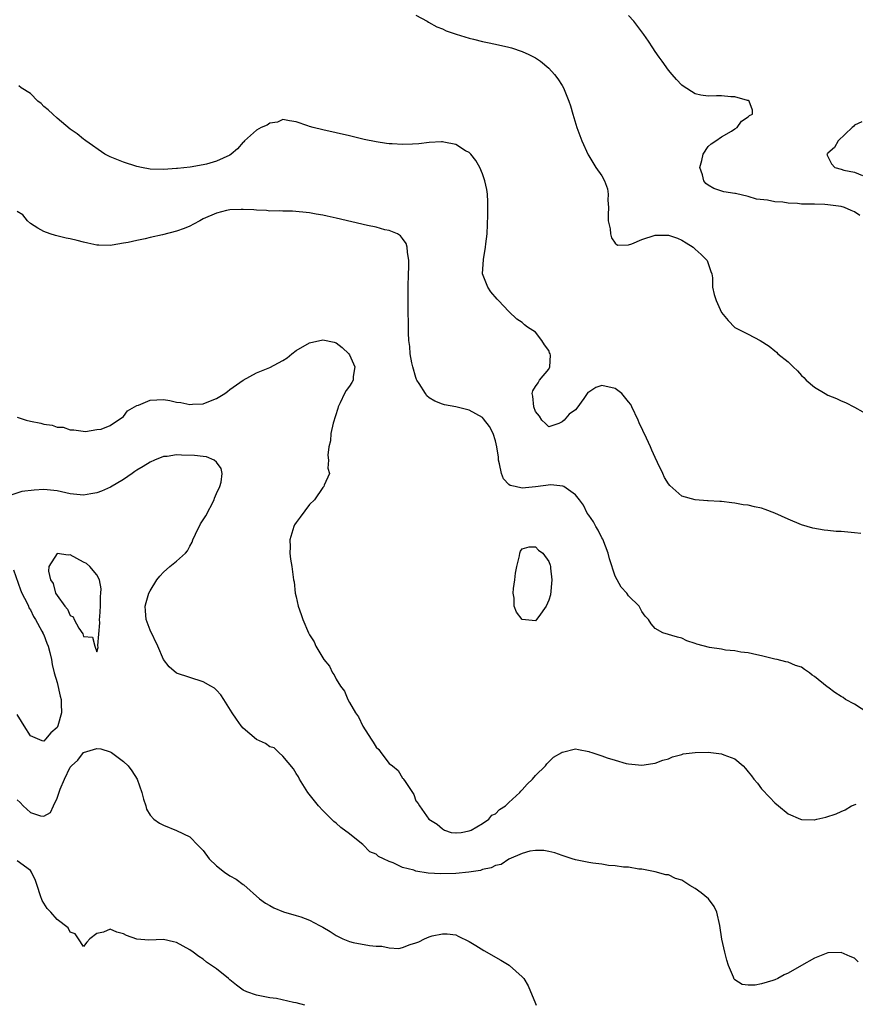
# Model space of a CAD drawing. Units: inches. Extents: x 2634000 to 2637000, y 1482000 to 1485000.
# Drawn here: x 2635351 to 2635477, y 1482141 to 1482289 of the extents above; entities that cross this region are included whole.
import ezdxf

# ---------------------------------------------------------------- set-up
doc = ezdxf.new("R2010")
doc.units = ezdxf.units.IN
doc.header["$MEASUREMENT"] = 0
doc.layers.add('LD26341482_2ft', color=194, linetype='Continuous')

msp = doc.modelspace()

# ---------------------------------------------------------------- linework, layer by layer
at = {"layer": 'LD26341482_2ft'}
for points, elevation in [([(2635411, 1482289.89), (2635412.69, 1482289), (2635412.88, 1482288.88), (2635414.17, 1482288.17), (2635415, 1482287.85), (2635415.56, 1482287.56), (2635417.05, 1482287.05), (2635419, 1482286.46), (2635419.68, 1482286.32), (2635421, 1482285.97), (2635421.78, 1482285.78), (2635423, 1482285.55), (2635425, 1482285.11), (2635425.38, 1482285), (2635427, 1482284.46), (2635428.01, 1482284.01), (2635429, 1482283.49), (2635429.31, 1482283.31), (2635429.76, 1482283), (2635431, 1482281.93), (2635431.86, 1482281), (2635432.35, 1482280.35), (2635433, 1482279.34), (2635433.19, 1482279), (2635434.01, 1482277), (2635434.26, 1482276.26), (2635434.62, 1482275), (2635435.24, 1482273), (2635435.97, 1482271), (2635436.9, 1482268.9), (2635437, 1482268.77), (2635438.06, 1482267), (2635439, 1482265.76), (2635439.37, 1482265), (2635439.81, 1482263.81), (2635439.91, 1482263), (2635439.89, 1482262.11), (2635439.98, 1482261), (2635439.94, 1482259.94), (2635439.94, 1482259), (2635440.24, 1482257.76), (2635440.29, 1482257), (2635440.43, 1482256.43), (2635441, 1482255.62), (2635441.33, 1482255.33), (2635443, 1482255.39), (2635443.51, 1482255.51), (2635445, 1482256.17), (2635447, 1482256.81), (2635449, 1482256.84), (2635450.35, 1482256.35), (2635451, 1482256.06), (2635451.68, 1482255.68), (2635452.71, 1482255), (2635453, 1482254.73), (2635453.92, 1482253.92), (2635454.85, 1482253), (2635455.38, 1482251.38), (2635455.51, 1482251), (2635455.61, 1482250.39), (2635455.63, 1482249), (2635455.88, 1482247.88), (2635456.16, 1482247), (2635457, 1482245.19), (2635458.01, 1482244.01), (2635459, 1482242.95), (2635461, 1482241.95), (2635462.81, 1482241), (2635464.15, 1482240.15), (2635465, 1482239.41), (2635465.24, 1482239.24), (2635465.48, 1482239), (2635467, 1482237.78), (2635467.79, 1482237), (2635468.43, 1482236.43), (2635469, 1482235.74), (2635469.4, 1482235.4), (2635469.74, 1482235), (2635471, 1482233.97), (2635472.58, 1482233), (2635473, 1482232.78), (2635474.27, 1482232.27), (2635475, 1482231.93), (2635475.66, 1482231.66), (2635477, 1482230.95), (2635478.24, 1482230.24)], 8072), ([(2635477.79, 1482259.79), (2635477, 1482260.35), (2635476.51, 1482260.51), (2635475.48, 1482261), (2635475, 1482261.14), (2635473, 1482261.4), (2635472.56, 1482261.44), (2635471, 1482261.47), (2635469.47, 1482261.47), (2635469, 1482261.51), (2635468.41, 1482261.59), (2635467, 1482261.64), (2635466.23, 1482261.77), (2635465, 1482261.85), (2635463.92, 1482262.08), (2635462.25, 1482262.25), (2635461, 1482262.62), (2635459.07, 1482263.07), (2635459, 1482263.1), (2635457.36, 1482263.36), (2635455.84, 1482263.84), (2635455, 1482264.34), (2635454.61, 1482264.61), (2635454.33, 1482265), (2635454.12, 1482265.88), (2635453.75, 1482267), (2635454.04, 1482268.04), (2635454.21, 1482269), (2635455, 1482270.15), (2635455.42, 1482270.58), (2635456.14, 1482271), (2635457, 1482271.62), (2635458.47, 1482272.47), (2635459, 1482272.82), (2635459.32, 1482273), (2635460.01, 1482273.99), (2635461, 1482274.61), (2635461.2, 1482274.8), (2635461.66, 1482275), (2635461.64, 1482275.64), (2635461.17, 1482277), (2635461, 1482277.08), (2635460.91, 1482277.09), (2635459, 1482277.63), (2635458.39, 1482277.61), (2635457, 1482277.77), (2635456.23, 1482277.77), (2635455, 1482277.74), (2635453.86, 1482277.86), (2635453, 1482278.09), (2635451.22, 1482279.22), (2635451, 1482279.4), (2635450.23, 1482280.23), (2635449.58, 1482281), (2635449, 1482281.66), (2635448.04, 1482283), (2635447.59, 1482283.59), (2635447, 1482284.46), (2635446.66, 1482285), (2635445.98, 1482285.98), (2635445.31, 1482287), (2635445, 1482287.39), (2635443.8, 1482289), (2635443, 1482289.86)], 8070), ([(2635477.95, 1482211.95), (2635477, 1482212.05), (2635475, 1482212.23), (2635474.25, 1482212.25), (2635473, 1482212.38), (2635472.43, 1482212.43), (2635470.73, 1482212.73), (2635469, 1482213.25), (2635467, 1482214.11), (2635465.02, 1482215.02), (2635463.58, 1482215.58), (2635463, 1482215.74), (2635461.96, 1482215.96), (2635461, 1482216.19), (2635460.26, 1482216.26), (2635459, 1482216.52), (2635458.54, 1482216.54), (2635457, 1482216.75), (2635456.75, 1482216.75), (2635455, 1482216.87), (2635454.87, 1482216.87), (2635453, 1482217.01), (2635451, 1482217.58), (2635449.19, 1482219.19), (2635449, 1482219.44), (2635448.4, 1482220.4), (2635448.15, 1482221), (2635447.38, 1482222.62), (2635447, 1482223.37), (2635446.49, 1482224.49), (2635446.3, 1482225), (2635445.72, 1482226.28), (2635444.61, 1482228.61), (2635444.46, 1482229), (2635443.5, 1482231), (2635443.33, 1482231.33), (2635443, 1482231.77), (2635441.97, 1482233), (2635441, 1482233.75), (2635439, 1482234.2), (2635438.08, 1482233.92), (2635437, 1482233.21), (2635436.86, 1482233.14), (2635436.78, 1482233), (2635436.27, 1482232.27), (2635435.21, 1482230.79), (2635435, 1482230.56), (2635434.08, 1482229.92), (2635433.3, 1482229), (2635433, 1482228.75), (2635432.52, 1482228.52), (2635431, 1482228.02), (2635430.48, 1482228.48), (2635429.95, 1482229), (2635429.58, 1482229.58), (2635429, 1482230.29), (2635428.74, 1482231), (2635428.62, 1482232.62), (2635428.49, 1482233), (2635428.59, 1482233.41), (2635429, 1482234.07), (2635429.41, 1482234.59), (2635429.62, 1482235), (2635431, 1482236.67), (2635431.18, 1482237), (2635431.25, 1482238.75), (2635431.19, 1482239), (2635431.13, 1482239.13), (2635431, 1482239.47), (2635430.35, 1482240.35), (2635429.97, 1482241), (2635429, 1482242.25), (2635427.79, 1482243), (2635427.34, 1482243.34), (2635427, 1482243.69), (2635426.17, 1482244.17), (2635425, 1482245.33), (2635423.45, 1482247), (2635423.22, 1482247.22), (2635422.29, 1482248.29), (2635421.83, 1482249), (2635421.03, 1482251.03), (2635421.15, 1482253.15), (2635421.5, 1482255), (2635421.54, 1482255.54), (2635421.71, 1482257), (2635421.83, 1482259.83), (2635421.85, 1482261), (2635421.83, 1482261.83), (2635421.78, 1482263), (2635421.67, 1482263.67), (2635421.39, 1482265), (2635421, 1482266.04), (2635420.6, 1482267), (2635420.04, 1482268.04), (2635419.25, 1482269), (2635419, 1482269.24), (2635418.48, 1482269.52), (2635417, 1482270.44), (2635415.21, 1482270.79), (2635415, 1482270.86), (2635414.87, 1482270.87), (2635413, 1482270.76), (2635411.45, 1482270.55), (2635410.51, 1482270.51), (2635409, 1482270.46), (2635407.42, 1482270.58), (2635407, 1482270.58), (2635406.6, 1482270.6), (2635405, 1482270.86), (2635403.21, 1482271.21), (2635403, 1482271.27), (2635401.59, 1482271.59), (2635401, 1482271.74), (2635397, 1482272.65), (2635395.56, 1482273), (2635395, 1482273.17), (2635394.72, 1482273.28), (2635393, 1482273.87), (2635391.97, 1482274.03), (2635391, 1482274.21), (2635390.18, 1482273.82), (2635389, 1482273.68), (2635388.62, 1482273.38), (2635387.71, 1482273), (2635387, 1482272.63), (2635385.23, 1482271), (2635385.12, 1482270.88), (2635385, 1482270.79), (2635384.18, 1482269.82), (2635383.21, 1482269), (2635383, 1482268.87), (2635381, 1482267.94), (2635379.51, 1482267.51), (2635379, 1482267.39), (2635377.06, 1482267.06), (2635375.14, 1482266.86), (2635375, 1482266.83), (2635373, 1482266.69), (2635371, 1482266.77), (2635369.69, 1482267), (2635369, 1482267.14), (2635367, 1482267.79), (2635365, 1482268.6), (2635364.2, 1482269), (2635361.34, 1482271), (2635361.16, 1482271.16), (2635361, 1482271.27), (2635360.05, 1482272.05), (2635359, 1482272.77), (2635357, 1482274.43), (2635356.37, 1482275), (2635355.68, 1482275.68), (2635355, 1482276.2), (2635354.61, 1482276.61), (2635354.12, 1482277), (2635353, 1482278.15), (2635351.61, 1482279), (2635351.27, 1482279.27)], 8074), ([(2635478.12, 1482273.88), (2635477, 1482273.38), (2635476.85, 1482273.15), (2635476.67, 1482273), (2635474.54, 1482271), (2635474, 1482270), (2635473, 1482269.16), (2635472.93, 1482269.07), (2635472.85, 1482269), (2635472.87, 1482268.87), (2635473.53, 1482267.53), (2635474.05, 1482267), (2635475, 1482266.74), (2635475.38, 1482266.62), (2635477, 1482266.29), (2635478.22, 1482265.78)], 8068), ([(2635479.01, 1482185), (2635477, 1482186.3), (2635475.67, 1482187), (2635475.27, 1482187.27), (2635475, 1482187.42), (2635474.04, 1482188.04), (2635473, 1482188.84), (2635472.9, 1482188.9), (2635471, 1482190.46), (2635470.64, 1482190.64), (2635470.23, 1482191), (2635469.48, 1482191.48), (2635469, 1482191.84), (2635468.1, 1482192.1), (2635467, 1482192.61), (2635466.66, 1482192.66), (2635465.36, 1482193), (2635465, 1482193.07), (2635463, 1482193.57), (2635462.31, 1482193.69), (2635461, 1482194.02), (2635459.9, 1482194.1), (2635459, 1482194.3), (2635457.58, 1482194.42), (2635457, 1482194.55), (2635455.17, 1482194.83), (2635453.29, 1482195.29), (2635453, 1482195.41), (2635451.79, 1482195.79), (2635451, 1482196.19), (2635450.35, 1482196.35), (2635448.15, 1482197), (2635447, 1482197.65), (2635446.38, 1482198.38), (2635446, 1482199), (2635445.5, 1482199.5), (2635445, 1482200.24), (2635444.59, 1482201), (2635443, 1482202.6), (2635442.73, 1482203), (2635441.89, 1482203.89), (2635441.27, 1482205), (2635441, 1482205.53), (2635440.15, 1482208.15), (2635439.95, 1482209), (2635439.12, 1482211.12), (2635439, 1482211.31), (2635438.44, 1482212.44), (2635438.06, 1482213), (2635437.73, 1482213.73), (2635437, 1482214.69), (2635436.79, 1482215), (2635436.23, 1482216.23), (2635435.6, 1482217), (2635435, 1482217.78), (2635433.25, 1482219), (2635433.09, 1482219.09), (2635431.29, 1482219.29), (2635429.02, 1482218.97), (2635427, 1482218.79), (2635425.95, 1482219), (2635425.19, 1482219.19), (2635425, 1482219.33), (2635424.19, 1482220.19), (2635423.86, 1482221), (2635423.59, 1482222.41), (2635423.44, 1482223), (2635423.41, 1482223.41), (2635423.2, 1482225), (2635423, 1482225.88), (2635422.64, 1482227), (2635422.06, 1482228.06), (2635421.19, 1482229.19), (2635421, 1482229.4), (2635419, 1482230.52), (2635417, 1482231), (2635415.3, 1482231.3), (2635415, 1482231.38), (2635413.85, 1482231.85), (2635413, 1482232.37), (2635412.67, 1482232.67), (2635412.43, 1482233), (2635411.49, 1482234.51), (2635411.16, 1482235), (2635411.11, 1482235.11), (2635411, 1482235.42), (2635410.52, 1482237), (2635410.37, 1482237.63), (2635410.14, 1482239), (2635410.09, 1482240.09), (2635409.96, 1482241), (2635409.89, 1482242.11), (2635409.88, 1482243.88), (2635409.84, 1482245), (2635409.83, 1482247), (2635409.86, 1482249), (2635409.91, 1482251), (2635409.96, 1482251.96), (2635409.94, 1482253), (2635409.73, 1482254.27), (2635409.7, 1482255), (2635409.55, 1482255.55), (2635409, 1482256.33), (2635408.71, 1482256.71), (2635408.22, 1482257), (2635407, 1482257.52), (2635406.35, 1482257.65), (2635405, 1482258.02), (2635403.71, 1482258.29), (2635399, 1482259.4), (2635397.67, 1482259.67), (2635397, 1482259.84), (2635395.99, 1482259.99), (2635395, 1482260.18), (2635392.41, 1482260.41), (2635391, 1482260.42), (2635390.46, 1482260.46), (2635389, 1482260.45), (2635388.51, 1482260.51), (2635387, 1482260.57), (2635386.61, 1482260.61), (2635385, 1482260.69), (2635384.7, 1482260.7), (2635383, 1482260.62), (2635382.52, 1482260.52), (2635381, 1482260.15), (2635379, 1482259.26), (2635378.48, 1482259), (2635377.53, 1482258.47), (2635377, 1482258.2), (2635376.15, 1482257.85), (2635375, 1482257.42), (2635372.87, 1482256.87), (2635371, 1482256.46), (2635370.28, 1482256.28), (2635369, 1482256.04), (2635367.73, 1482255.73), (2635367, 1482255.61), (2635365.3, 1482255.3), (2635365, 1482255.28), (2635363.3, 1482255.3), (2635363, 1482255.33), (2635361.63, 1482255.62), (2635361, 1482255.79), (2635360.01, 1482256.01), (2635359, 1482256.29), (2635358.39, 1482256.39), (2635356.77, 1482256.77), (2635355.99, 1482257), (2635355, 1482257.37), (2635354.13, 1482257.87), (2635353, 1482258.56), (2635352.57, 1482259), (2635351.87, 1482259.87), (2635351, 1482260.38)], 8076), ([(2635351, 1482229.43), (2635352.35, 1482229), (2635353, 1482228.85), (2635354.55, 1482228.55), (2635355, 1482228.42), (2635356.25, 1482228.25), (2635357, 1482227.97), (2635357.94, 1482227.94), (2635359, 1482227.53), (2635359.52, 1482227.52), (2635361.31, 1482227.31), (2635363, 1482227.59), (2635363.66, 1482227.66), (2635365, 1482228.19), (2635367, 1482229.54), (2635367.62, 1482230.38), (2635369, 1482231.2), (2635369.27, 1482231.27), (2635371, 1482232), (2635373, 1482232.11), (2635373.98, 1482231.98), (2635375, 1482231.73), (2635375.64, 1482231.64), (2635377, 1482231.34), (2635377.38, 1482231.38), (2635379, 1482231.48), (2635379.82, 1482231.82), (2635381, 1482232.25), (2635382.25, 1482233), (2635382.67, 1482233.33), (2635383, 1482233.6), (2635385, 1482235.03), (2635387, 1482236.14), (2635389, 1482236.94), (2635391, 1482237.97), (2635391.63, 1482238.37), (2635392.32, 1482239), (2635393, 1482239.49), (2635395, 1482240.64), (2635397, 1482241.07), (2635398.71, 1482240.71), (2635399, 1482240.62), (2635399.92, 1482239.92), (2635400.9, 1482239), (2635401, 1482238.83), (2635401.81, 1482237), (2635401.57, 1482235.57), (2635401.57, 1482235), (2635401.36, 1482234.64), (2635401, 1482234.12), (2635400.52, 1482233.48), (2635400.25, 1482233), (2635399.61, 1482231.61), (2635399.3, 1482231), (2635399.24, 1482230.76), (2635398.55, 1482228.55), (2635398.2, 1482227), (2635398.13, 1482225.87), (2635397.89, 1482225), (2635397.73, 1482223.73), (2635397.87, 1482223), (2635397.77, 1482221.77), (2635397.99, 1482221), (2635397.21, 1482219.21), (2635397.14, 1482219), (2635397, 1482218.88), (2635395.74, 1482217), (2635395, 1482216.29), (2635393.6, 1482214.4), (2635393, 1482213.63), (2635392.75, 1482213.25), (2635392.61, 1482213), (2635392.01, 1482211), (2635392.07, 1482209.93), (2635392.04, 1482209), (2635392.11, 1482208.11), (2635392.33, 1482207), (2635392.59, 1482205), (2635392.67, 1482204.67), (2635392.86, 1482203), (2635393, 1482202.43), (2635393.31, 1482201), (2635393.76, 1482199.76), (2635393.97, 1482199), (2635394.84, 1482197), (2635395, 1482196.71), (2635395.68, 1482195.68), (2635395.97, 1482195), (2635397, 1482193.25), (2635397.16, 1482193), (2635397.98, 1482191.98), (2635398.44, 1482191), (2635398.68, 1482190.68), (2635399, 1482190.06), (2635399.68, 1482189), (2635400.24, 1482188.24), (2635400.75, 1482187), (2635401, 1482186.54), (2635401.93, 1482185), (2635402.37, 1482184.37), (2635403, 1482182.95), (2635404.25, 1482181), (2635404.56, 1482180.56), (2635405, 1482179.8), (2635405.44, 1482179.44), (2635405.72, 1482179), (2635407, 1482177.36), (2635407.49, 1482177), (2635408.33, 1482176.33), (2635409, 1482175.14), (2635409.09, 1482175.09), (2635409.16, 1482175), (2635409.37, 1482174.63), (2635410.47, 1482173), (2635410.68, 1482172.68), (2635411, 1482171.76), (2635411.34, 1482171.34), (2635411.54, 1482171), (2635412.96, 1482169), (2635414.22, 1482168.22), (2635415, 1482167.53), (2635415.33, 1482167.33), (2635416.3, 1482167), (2635417, 1482166.91), (2635417.07, 1482166.93), (2635417.83, 1482167), (2635419, 1482167.23), (2635419.34, 1482167.34), (2635421, 1482168.32), (2635421.97, 1482169), (2635422.41, 1482169.59), (2635423, 1482169.78), (2635423.56, 1482170.44), (2635424.46, 1482171), (2635425, 1482171.48), (2635426.64, 1482173), (2635426.78, 1482173.22), (2635427, 1482173.39), (2635427.73, 1482174.27), (2635428.55, 1482175), (2635429, 1482175.53), (2635430.5, 1482177), (2635430.68, 1482177.32), (2635431, 1482177.59), (2635431.71, 1482178.29), (2635432.94, 1482179), (2635433, 1482179.06), (2635433.06, 1482179.06), (2635435, 1482179.57), (2635435.46, 1482179.46), (2635437, 1482179.17), (2635437.13, 1482179.13), (2635437.47, 1482179), (2635439, 1482178.51), (2635439.79, 1482178.21), (2635441, 1482177.84), (2635442.62, 1482177.38), (2635443, 1482177.29), (2635445, 1482177.09), (2635446.63, 1482177.37), (2635447, 1482177.41), (2635448.16, 1482177.84), (2635449, 1482178.08), (2635449.63, 1482178.37), (2635451, 1482178.72), (2635451.21, 1482178.79), (2635453, 1482179.02), (2635455, 1482179.04), (2635457, 1482178.82), (2635457.34, 1482178.66), (2635459, 1482178.08), (2635460.23, 1482177), (2635460.62, 1482176.62), (2635461, 1482176.12), (2635461.5, 1482175.5), (2635461.85, 1482175), (2635462.39, 1482174.39), (2635463, 1482173.57), (2635464.26, 1482172.26), (2635465, 1482171.43), (2635465.56, 1482171), (2635467, 1482169.79), (2635468.87, 1482169), (2635469, 1482168.93), (2635470.91, 1482168.91), (2635471, 1482168.9), (2635471.33, 1482169), (2635472.7, 1482169.3), (2635474.23, 1482169.77), (2635475, 1482170.13), (2635475.61, 1482170.39), (2635476.55, 1482171), (2635477.24, 1482171.24)], 8078), ([(2635477.55, 1482147.55), (2635477, 1482148.06), (2635476.33, 1482148.33), (2635475, 1482148.93), (2635473, 1482148.89), (2635471, 1482148.09), (2635469, 1482147), (2635467, 1482145.84), (2635466.43, 1482145.57), (2635465.45, 1482145), (2635465, 1482144.8), (2635464.7, 1482144.7), (2635463, 1482144.23), (2635462.03, 1482144.03), (2635461, 1482144.04), (2635460.1, 1482144.1), (2635459, 1482144.82), (2635458.9, 1482144.9), (2635458.8, 1482145.2), (2635458.02, 1482147), (2635457.79, 1482147.79), (2635457.49, 1482149), (2635457.06, 1482150.94), (2635456.75, 1482153), (2635456.3, 1482155), (2635455.87, 1482155.87), (2635455.01, 1482157), (2635453.92, 1482157.92), (2635453, 1482158.56), (2635452.24, 1482159), (2635451.49, 1482159.49), (2635451, 1482159.83), (2635450.07, 1482160.07), (2635449, 1482160.6), (2635448.61, 1482160.61), (2635447, 1482161.04), (2635445, 1482161.45), (2635444.54, 1482161.46), (2635443, 1482161.75), (2635442.24, 1482161.76), (2635441, 1482161.97), (2635439.96, 1482162.04), (2635439, 1482162.2), (2635437.62, 1482162.38), (2635437, 1482162.48), (2635435, 1482162.86), (2635434.52, 1482163), (2635433, 1482163.5), (2635431.92, 1482163.92), (2635431, 1482164.1), (2635430.26, 1482164.26), (2635429, 1482164.25), (2635428.15, 1482164.15), (2635427, 1482163.8), (2635425, 1482162.99), (2635423.82, 1482162.18), (2635423, 1482162.04), (2635422.35, 1482161.65), (2635421, 1482161.4), (2635420.72, 1482161.28), (2635418.98, 1482161.02), (2635417, 1482160.82), (2635414.76, 1482160.76), (2635412.87, 1482160.87), (2635411, 1482161.17), (2635410.71, 1482161.29), (2635409, 1482161.73), (2635407.57, 1482162.43), (2635407, 1482162.6), (2635406.15, 1482163), (2635405.35, 1482163.35), (2635405, 1482163.72), (2635404.06, 1482164.06), (2635403, 1482165.15), (2635402.08, 1482165.92), (2635401, 1482166.77), (2635399.71, 1482167.71), (2635399, 1482168.38), (2635398.65, 1482168.65), (2635398.32, 1482169), (2635397, 1482170.3), (2635396.34, 1482171), (2635394.75, 1482173), (2635393.5, 1482175), (2635393.34, 1482175.34), (2635393, 1482175.87), (2635392.58, 1482176.58), (2635391, 1482178.46), (2635390.36, 1482179), (2635389.7, 1482179.7), (2635389, 1482179.88), (2635388.36, 1482180.36), (2635387, 1482180.97), (2635385, 1482182.68), (2635384.72, 1482183), (2635384.03, 1482184.03), (2635383.34, 1482185), (2635382.1, 1482187), (2635381.67, 1482187.67), (2635381, 1482188.39), (2635380.68, 1482188.68), (2635380.16, 1482189), (2635379, 1482189.65), (2635377, 1482190.29), (2635375, 1482190.97), (2635373.88, 1482191.88), (2635373, 1482193.01), (2635372.16, 1482195), (2635371, 1482197.43), (2635370.44, 1482199), (2635370.32, 1482200.32), (2635370.27, 1482201), (2635370.44, 1482201.56), (2635370.82, 1482203), (2635371, 1482203.35), (2635372.01, 1482205), (2635372.45, 1482205.55), (2635373, 1482206.14), (2635373.98, 1482207), (2635375, 1482207.8), (2635376.33, 1482209), (2635376.64, 1482209.36), (2635377, 1482210.05), (2635377.36, 1482210.64), (2635377.45, 1482211), (2635377.83, 1482211.83), (2635378.6, 1482213.4), (2635379.4, 1482214.6), (2635380.65, 1482217), (2635380.71, 1482217.29), (2635381, 1482217.95), (2635381.49, 1482219), (2635381.68, 1482219.68), (2635381.83, 1482221), (2635381.71, 1482221.71), (2635381, 1482222.68), (2635380.63, 1482223), (2635379.48, 1482223.48), (2635379, 1482223.51), (2635377.7, 1482223.7), (2635375.72, 1482223.72), (2635375, 1482223.77), (2635373.55, 1482223.55), (2635373, 1482223.53), (2635371.68, 1482223), (2635371, 1482222.7), (2635369.97, 1482222.03), (2635369, 1482221.47), (2635368.73, 1482221.27), (2635368.31, 1482221), (2635367, 1482220.08), (2635365.07, 1482218.93), (2635363.69, 1482218.31), (2635363, 1482218.08), (2635362.1, 1482217.9), (2635361, 1482217.71), (2635359, 1482217.9), (2635357, 1482218.37), (2635355, 1482218.56), (2635353.55, 1482218.45), (2635351.73, 1482218.27), (2635350.21, 1482217.79)], 8080), ([(2635350.47, 1482206.47), (2635351.5, 1482203.5), (2635351.73, 1482203), (2635352.51, 1482201.49), (2635352.7, 1482201), (2635352.76, 1482200.76), (2635353, 1482200.47), (2635353.46, 1482199.46), (2635353.76, 1482199), (2635354.73, 1482197.27), (2635354.86, 1482197), (2635354.89, 1482196.89), (2635355, 1482196.71), (2635355.46, 1482195.46), (2635355.67, 1482195), (2635355.94, 1482194.06), (2635356.18, 1482193), (2635356.27, 1482192.27), (2635356.58, 1482191), (2635357, 1482189.52), (2635357.47, 1482187.47), (2635357.6, 1482187), (2635357.65, 1482186.35), (2635357.7, 1482185), (2635357.13, 1482183), (2635357, 1482182.78), (2635356.05, 1482181.95), (2635355.26, 1482181), (2635355, 1482180.72), (2635354.76, 1482180.76), (2635353, 1482181.54), (2635352.06, 1482183), (2635351.68, 1482183.68), (2635351, 1482184.74)], 8080), ([(2635351, 1482171.89), (2635351.48, 1482171.48), (2635351.92, 1482171), (2635353, 1482169.98), (2635354.53, 1482169.47), (2635355, 1482169.42), (2635356.01, 1482170), (2635356.45, 1482171), (2635357, 1482172.15), (2635357.48, 1482173.48), (2635358.15, 1482175), (2635359, 1482176.79), (2635359.17, 1482177), (2635360.14, 1482177.86), (2635361, 1482179), (2635363, 1482179.62), (2635363.58, 1482179.58), (2635365, 1482179.11), (2635365.21, 1482179), (2635367, 1482177.66), (2635367.7, 1482177), (2635368.24, 1482176.24), (2635369.04, 1482175), (2635369.77, 1482173), (2635369.99, 1482171.99), (2635370.34, 1482171), (2635370.49, 1482170.49), (2635371, 1482169.6), (2635371.55, 1482169), (2635372.4, 1482168.4), (2635373, 1482168.06), (2635375, 1482167.29), (2635377, 1482166.35), (2635378.22, 1482165), (2635378.64, 1482164.64), (2635379, 1482164.25), (2635379.89, 1482163), (2635381, 1482161.99), (2635382.2, 1482161), (2635383, 1482160.48), (2635383.94, 1482159.94), (2635385, 1482159.16), (2635385.1, 1482159.1), (2635387.48, 1482157), (2635388.37, 1482156.37), (2635389, 1482155.98), (2635389.64, 1482155.64), (2635391.07, 1482155.07), (2635393, 1482154.52), (2635393.71, 1482154.29), (2635395, 1482153.81), (2635396.48, 1482153), (2635397, 1482152.73), (2635398.09, 1482152.09), (2635399, 1482151.49), (2635400.03, 1482151), (2635401, 1482150.59), (2635401.54, 1482150.46), (2635404.04, 1482149.96), (2635405, 1482149.89), (2635405.9, 1482149.9), (2635407, 1482149.63), (2635408.45, 1482149.55), (2635409, 1482149.66), (2635410.13, 1482150.13), (2635411, 1482150.39), (2635411.45, 1482150.55), (2635412.3, 1482151), (2635413, 1482151.31), (2635413.44, 1482151.44), (2635415, 1482151.76), (2635415.73, 1482151.73), (2635417, 1482151.57), (2635417.37, 1482151.37), (2635419, 1482150.59), (2635420, 1482150), (2635421.23, 1482149.23), (2635423.8, 1482147.8), (2635425.05, 1482147.05), (2635425.11, 1482147), (2635427, 1482145.25), (2635427.23, 1482145), (2635427.9, 1482143.9), (2635429, 1482141.24), (2635429.12, 1482141)], 8082), ([(2635394.3, 1482141), (2635393, 1482141.36), (2635392.6, 1482141.4), (2635390.02, 1482142.02), (2635389, 1482142.12), (2635387, 1482142.5), (2635385.57, 1482143), (2635385, 1482143.27), (2635384, 1482144), (2635383, 1482144.82), (2635382.8, 1482145), (2635381, 1482146.46), (2635380.25, 1482147), (2635379.5, 1482147.5), (2635379, 1482147.91), (2635378.33, 1482148.33), (2635377.5, 1482149), (2635377, 1482149.34), (2635375, 1482150.42), (2635374.54, 1482150.54), (2635373, 1482150.87), (2635370.8, 1482150.8), (2635369, 1482150.92), (2635367.47, 1482151.47), (2635367, 1482151.72), (2635365.99, 1482151.99), (2635365, 1482152.45), (2635363.98, 1482151.98), (2635363, 1482151.8), (2635361.94, 1482151), (2635361.49, 1482150.51), (2635361, 1482149.82), (2635360.24, 1482151), (2635359.72, 1482151.72), (2635359, 1482152), (2635358.66, 1482152.66), (2635357, 1482153.91), (2635356.07, 1482155), (2635355.54, 1482155.54), (2635355, 1482156.33), (2635354.77, 1482156.77), (2635354.54, 1482157.46), (2635353.99, 1482159), (2635353.76, 1482159.76), (2635353.18, 1482161), (2635353, 1482161.24), (2635351, 1482162.73)], 8084)]:
    msp.add_lwpolyline(points, dxfattribs=dict(at, elevation=elevation))
for points, elevation in [([(2635363.65, 1482203.65), (2635363.37, 1482205), (2635363, 1482205.75), (2635361.96, 1482207), (2635361.45, 1482207.45), (2635361, 1482207.66), (2635359, 1482208.72), (2635358.67, 1482208.67), (2635357, 1482208.95), (2635355.78, 1482207), (2635355.7, 1482206.3), (2635356.04, 1482205), (2635356.43, 1482204.43), (2635356.79, 1482203), (2635357, 1482202.62), (2635358.19, 1482201), (2635358.58, 1482200.58), (2635359, 1482199.6), (2635359.41, 1482199.41), (2635359.58, 1482199), (2635360.29, 1482197.71), (2635360.88, 1482196.88), (2635361, 1482196.46), (2635362.35, 1482196.35), (2635362.71, 1482195), (2635363, 1482194.16), (2635363.18, 1482194.82), (2635363.13, 1482195.13), (2635363.46, 1482198.54), (2635363.41, 1482199), (2635363.42, 1482199.42), (2635363.53, 1482201), (2635363.53, 1482202.47), (2635363.6, 1482203)], 8082), ([(2635425.69, 1482203.69), (2635425.89, 1482205), (2635425.99, 1482206.01), (2635426.17, 1482207), (2635426.59, 1482208.59), (2635426.63, 1482209), (2635426.72, 1482209.28), (2635427, 1482209.63), (2635428.04, 1482209.96), (2635429, 1482209.96), (2635429.47, 1482209.47), (2635430.1, 1482209), (2635431, 1482207.76), (2635431.2, 1482207.2), (2635431.25, 1482207), (2635431.26, 1482206.74), (2635431.45, 1482205), (2635431.25, 1482202.75), (2635431, 1482201.9), (2635430.58, 1482201), (2635429.48, 1482199.48), (2635429.16, 1482199), (2635429, 1482198.81), (2635427, 1482199.01), (2635426.12, 1482200.12), (2635425.78, 1482201), (2635425.79, 1482202.21), (2635425.63, 1482203)], 8078)]:
    msp.add_lwpolyline(points, close=True, dxfattribs=dict(at, elevation=elevation))

doc.saveas('drawing.dxf')
